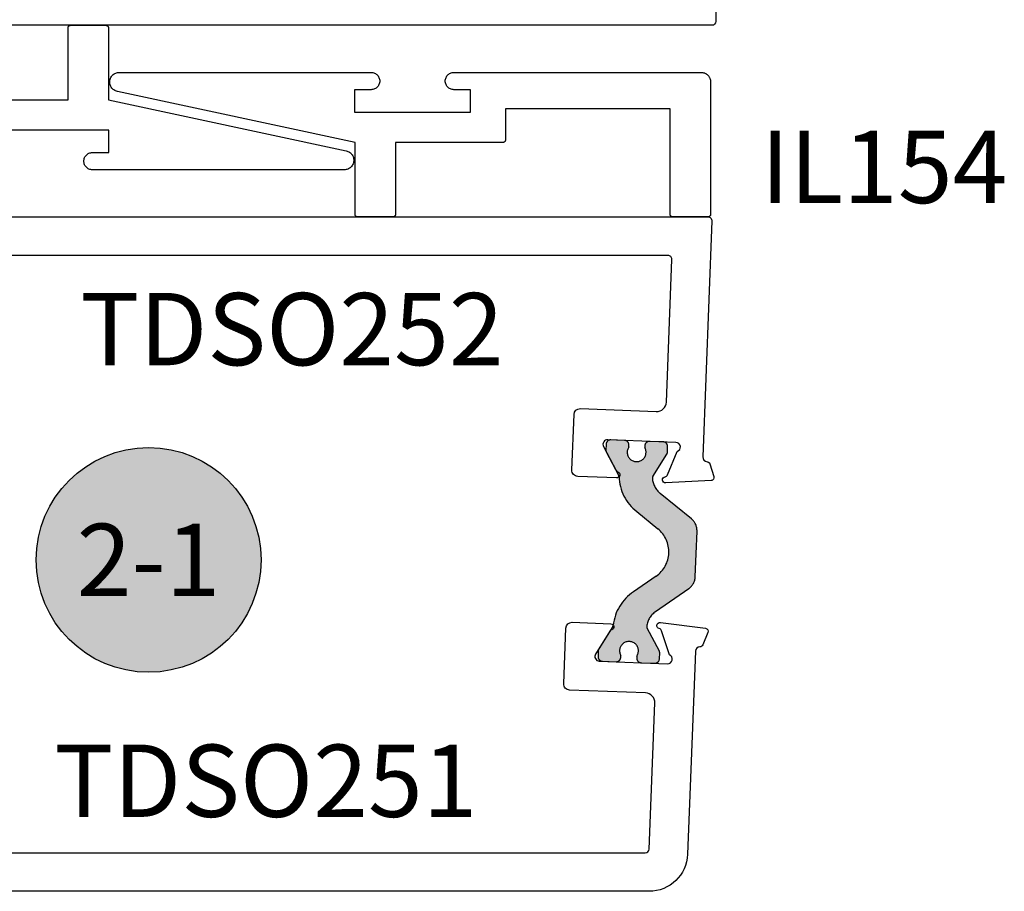
# Model space of a CAD drawing. Units: inches. Extents: x 0 to 160, y 0 to 19.
# Drawn here: x 114 to 117, y 3 to 5 of the extents above; entities that cross this region are included whole.
import ezdxf
from ezdxf.enums import TextEntityAlignment as Align

# ---------------------------------------------------------------- set-up
doc = ezdxf.new("R2010")
doc.units = ezdxf.units.IN
doc.header["$MEASUREMENT"] = 0
doc.linetypes.add('HIDDEN', pattern=[0.375, 0.25, -0.125])
for name, color, linetype in [('Arcadia-Profile', 5, 'Continuous'), ('Arcadia-Symb', 7, 'Continuous'), ('Arcadia-Symb-Text', 3, 'Continuous'), ('Arcadia-Text', 3, 'Continuous')]:
    doc.layers.add(name, color=color, linetype=linetype)
doc.styles.get("Standard").update_dxf_attribs({"font": 'ARIALN.TTF'})

# ---------------------------------------------------------------- blocks, each defined once
blk = doc.blocks.new('Keynote')
at = {"layer": 'Arcadia-Symb', "lineweight": -3}
h = blk.add_hatch(color=8, dxfattribs=at)
h.dxf.hatch_style = 1
edge = h.paths.add_edge_path()
edge.add_arc((0, 0), 0.1458, 0, 360)
at = {"layer": 'Defpoints', "lineweight": -3}
blk.add_circle((0, 0), 0.1458, dxfattribs=at)
at = {"layer": 'Arcadia-Symb-Text'}
blk.add_attdef('KEYNOTE_BUBBLE', text='', height=0.09375, dxfattribs=at).set_placement((0, 0), align=Align.MIDDLE_CENTER)

msp = doc.modelspace()

# ---------------------------------------------------------------- hatches: boundary and pattern name
at = {"layer": 'Arcadia-Profile', "lineweight": -3}
h = msp.add_hatch(color=256, dxfattribs=at)
h.dxf.hatch_style = 1
edge = h.paths.add_edge_path()
edge.add_arc((115.8796342830371, 3.541893974909911), 0.07707837379091813, -55.1976038590451, 50.80239614092608, ccw=False)
edge.add_line((115.9236266036377, 3.47860296895783), (115.8653871951676, 3.438121913388272))
edge.add_arc((115.9301463665838, 3.339348042404637), 0.118110236100038, 123.2500746118273, 174.1731172386308)
edge.add_arc((115.8048130521357, 3.3521383512808), 0.007874015739974236, 327.8023961394413, 354.1731172370298, ccw=False)
edge.add_line((115.8114761659128, 3.347942753746793), (115.7747907918281, 3.289681965023988))
edge.add_arc((115.7814539056053, 3.285486367489995), 0.007874015740087545, 147.8023961400936, 177.8023961397122)
edge.add_line((115.7735856810389, 3.285788304649941), (115.7729872262475, 3.270193083794197))
edge.add_arc((115.7847895630969, 3.269740178054562), 0.0118110236100018, 177.8023961410672, 267.8023961410673)
edge.add_line((115.7843366573573, 3.257937841205148), (115.8197436679055, 3.256579123986057))
edge.add_arc((115.8201965736452, 3.268381460835485), 0.01181102361001975, 267.8023961405963, 357.8023961411391)
edge.add_line((115.8319989104946, 3.267928555095864), (115.8321803587978, 3.272656942945218))
edge.add_arc((115.8533323585905, 3.284839475325512), 0.0244094487940092, -34.33507659399379, 209.9398688756374, ccw=False)
edge.add_line((115.8734885377708, 3.271071772856317), (115.8733070894675, 3.266343385006962))
edge.add_arc((115.8851094263169, 3.265890479267327), 0.01181102361000003, 177.8023961410669, 267.8023961410759)
edge.add_line((115.8846565205773, 3.254088142417913), (115.9200635311255, 3.252729425198936))
edge.add_arc((115.9205164368652, 3.264531762048364), 0.01181102361001552, 267.8023961411301, 357.8023961405874)
edge.add_line((115.9323187737146, 3.264078856308629), (115.932917228506, 3.279674077164373))
edge.add_arc((115.9250490039397, 3.279976014324092), 0.007874015740004481, 357.8023961413442, 387.802396141075)
edge.add_line((115.9320140548767, 3.283648641356535), (115.9001512319741, 3.344075736880654))
edge.add_arc((115.907116282911, 3.347748363913354), 0.007874015740075261, 172.3372406257271, 207.8023961429023, ccw=False)
edge.add_arc((115.9539384912529, 3.341448739683912), 0.05511811017999675, 124.802396140875, 172.33724062397, ccw=False)
edge.add_line((115.9224799451695, 3.386707616693116), (116.0083344290846, 3.446383362473512))
edge.add_arc((115.985864039025, 3.478711131765792), 0.03937007869996686, 304.8023961408299, 357.8023961409064)
edge.add_line((116.0252051618564, 3.477201445966898), (116.0274699883943, 3.536220891660605))
edge.add_line((116.0274699883943, 3.536220891660605), (116.0297348149324, 3.595240337354312))
edge.add_arc((115.990393692101, 3.596750023153191), 0.03937007869999603, 357.8023961409287, 410.8023961409874)
edge.add_line((116.0152754595366, 3.627260689257469), (115.93424674801, 3.693340451296081))
edge.add_arc((115.9690812224198, 3.736055383842029), 0.05511811017997006, 183.2675516577065, 230.8023961409444, ccw=False)
edge.add_arc((115.9219139347465, 3.733362535352157), 0.007874015740031139, 147.8023961414309, 183.2675516581207, ccw=False)
edge.add_line((115.9152508209692, 3.737558132885965), (115.9516508093188, 3.795365694718043))
edge.add_arc((115.9449876955416, 3.799561292251923), 0.007874015740023962, 327.8023961407799, 357.8023961405219)
edge.add_line((115.9528559201079, 3.79925935509209), (115.9534543748992, 3.814854575947834))
edge.add_arc((115.9416520380498, 3.815307481687469), 0.01181102361000358, 357.8023961410676, 447.8023961405076)
edge.add_line((115.9421049437895, 3.827109818536883), (115.9066979332412, 3.82846853575586))
edge.add_arc((115.9062450275016, 3.816666198906432), 0.01181102361001552, 87.80239614113017, 177.8023961405874)
edge.add_line((115.8944426906522, 3.817119104646167), (115.8942612423488, 3.812390716796813))
edge.add_arc((115.8731092425562, 3.800208184416434), 0.02440944879399788, -214.3350765939316, 29.939868875883576, ccw=False)
edge.add_line((115.8529530633759, 3.813975886885601), (115.8531345116792, 3.818704274734955))
edge.add_arc((115.8413321748298, 3.819157180474704), 0.01181102361000616, 357.8023961405162, 447.8023961405162)
edge.add_line((115.8417850805695, 3.830959517324118), (115.8063780700213, 3.832318234543095))
edge.add_arc((115.8059251642816, 3.820515897693667), 0.01181102361001552, 87.80239614113017, 177.8023961405874)
edge.add_line((115.7941228274322, 3.820968803433402), (115.7935243726408, 3.805373582577658))
edge.add_arc((115.8013925972071, 3.805071645417783), 0.007874015740003374, 177.8023961402055, 207.8023961407282)
edge.add_line((115.7944275462701, 3.801399018385382), (115.8265401823061, 3.740498158119294))
edge.add_arc((115.8195751313691, 3.736825531086836), 0.007874015740016005, 1.431675043374696, 27.802396141142424, ccw=False)
edge.add_arc((115.9455200547155, 3.739973227859579), 0.1181102360999723, 181.4316750431983, 232.354717669996)
edge.add_line((115.8733817311444, 3.646452694585037), (115.9283475758297, 3.601627473146323))

# ---------------------------------------------------------------- linework, layer by layer
at = {"layer": 'Arcadia-Profile', "elevation": -0.0001031840451055643}
for points in [[(116.07836093205, 5.015943872962794), (116.07836093205, 4.917943872962724, -0.414213562373095), (116.06836093205, 4.907943872962733), (113.5883535772594, 4.907943872962733, -0.4254927504328038), (113.57836093205, 4.918327333156071), (113.6018621439781, 5.530748848827557, 0.4008754401564696)], [(113.5782857501979, 4.410927836901465), (116.0582931049885, 4.410927836901465, -0.4254927504328038), (116.068285750198, 4.400544376708126), (116.0447845382698, 3.788122861036641, 0.4008754401564696), (116.055767601378, 3.77570512912223, -0.3027680775092711), (116.062712460143, 3.77017929031831), (116.0733631619721, 3.737011004041051, -0.4931454260292668), (116.0661373614345, 3.72657469030662), (115.9485060431535, 3.720816627855697, -0.961852002466332), (115.9471041728826, 3.736742954296915, 0.2704954508893353), (115.9535005260233, 3.741656431481488), (115.9782827405283, 3.802390655037016, 0.8430390037091244), (115.9751796705304, 3.825840600942911), (115.7983098503248, 3.832627846364517, 0.577350269189621), (115.787234960454, 3.815039588510217), (115.8199993701655, 3.75290265477156, 0.1826758133082255), (115.8242365749747, 3.749154842705366, -0.8496353657736965), (115.8210905198774, 3.733681525421957), (115.720606365881, 3.737537528743246, -0.4142135623751746), (115.7052316698553, 3.75413929738761), (115.710753496639, 3.898033388402382, -0.414213562373095), (115.7273552652833, 3.913408084428056), (115.9242103759076, 3.905853918619755, 0.414213562373095), (115.9501506394143, 3.929876881159885), (115.9643747238804, 4.300544376708103, 0.4254927504328038), (115.954382078671, 4.310927836901442), (113.7882857501979, 4.310927836901442, 0.414213562373095)], [(113.7882857501979, 2.760927836901374), (115.8956694872125, 2.760927836901487, 0.4030236207041986), (115.9056621324218, 2.770544376708131), (115.9202099467681, 3.149647996509202, 0.414213562373044), (115.896186984228, 3.175588260015843), (115.6993318736036, 3.183142425824144, -0.4142135623730951), (115.683957177578, 3.199744194468394), (115.6894790043616, 3.343638285483166, -0.4142135623730152), (115.7060807730059, 3.359012981508954), (115.8065649270023, 3.355156978187551, -0.8496353657689766), (115.8085159226038, 3.339488065443106, 0.1826758133126548), (115.8040039627611, 3.336075995945407), (115.7665740044859, 3.276632717925963, 0.5773502691917314), (115.7762684376608, 3.25824745302657), (115.9531382578664, 3.251460207604964, 0.843039003713765), (115.9580293037041, 3.274603385369005), (115.9379743752714, 3.337058200333331, 0.2704954508840038), (115.9319733801818, 3.342447416368714, -0.9618520024803767), (115.9345916518969, 3.358219472905375), (116.0514357631885, 3.343463593393267, -0.4931454260286515), (116.0578405203312, 3.332504217329074), (116.0446792678291, 3.30024969676856, -0.3027680775113654), (116.0373313565875, 3.295272332191075, 0.4008754401572823), (116.0254289520998, 3.283732812766289), (116.0052195570821, 2.757093234968352, -0.4030236207055825), (115.9052931049885, 2.660927836901465), (113.5782857501979, 2.660927836901465, -0.414213562373095)]]:
    msp.add_lwpolyline(points, format="xyb", dxfattribs=at)
at = {"layer": 'Arcadia-Profile', "lineweight": -3, "elevation": -0.0001031840451055643}
msp.add_lwpolyline([(114.120353577254, 4.714943872964795), (114.3986869105846, 4.714943872964795), (114.3986869105846, 4.901277206296299), (114.3986960470196, 4.901626112671238), (114.3987234312821, 4.901974062717954), (114.398768988314, 4.902320102729846), (114.3988325932464, 4.902663284234904), (114.3989140717427, 4.903002666596876), (114.399013200476, 4.903337319592083), (114.3991297077413, 4.903666325959875), (114.3992632742003, 4.903988783916702), (114.3994135337567, 4.904303809627663), (114.3995800745594, 4.904610539629402), (114.3997624401316, 4.904908133196159), (114.3999601306221, 4.905195774644653), (114.4001726041749, 4.905472675569854), (114.4003992784147, 4.905738077005253), (114.4006395320433, 4.90599125150402), (114.4008927065422, 4.90623150513261), (114.4011581079776, 4.906458179372521), (114.4014350089026, 4.906670652925186), (114.4017226503511, 4.906868343415681), (114.4020202439179, 4.907050708987981), (114.4023269739196, 4.907217249790619), (114.4026419996307, 4.907367509347068), (114.4029644575876, 4.907501075806067), (114.4032934639554, 4.907617583071442), (114.4036281169505, 4.907716711804824), (114.4039674993124, 4.907798190301037), (114.4043106808176, 4.90786179523343), (114.4046567208295, 4.907907352265283), (114.4050046708763, 4.90793473652775), (114.4053535772512, 4.907943872962733), (114.4970202439169, 4.907943872962733), (114.4973691502919, 4.90793473652775), (114.4977171003387, 4.907907352265283), (114.4980631403506, 4.90786179523343), (114.4984063218557, 4.907798190301037), (114.4987457042176, 4.907716711804824), (114.4990803572128, 4.907617583071442), (114.4994093635806, 4.907501075806067), (114.4997318215374, 4.907367509347068), (114.5000468472485, 4.907217249790619), (114.5003535772503, 4.907050708987981), (114.500651170817, 4.906868343415681), (114.5009388122655, 4.906670652925413), (114.5012157131906, 4.906458179372521), (114.501481114626, 4.90623150513261), (114.5017342891248, 4.90599125150402), (114.5019745427534, 4.905738077005253), (114.5022012169933, 4.905472675569854), (114.5024136905461, 4.905195774644653), (114.5026113810366, 4.904908133196159), (114.5027937466088, 4.904610539629402), (114.5029602874115, 4.904303809627663), (114.5031105469678, 4.903988783916702), (114.5032441134269, 4.903666325959875), (114.5033606206922, 4.903337319592083), (114.5034597494255, 4.903002666596876), (114.5035412279218, 4.902663284234904), (114.5036048328542, 4.902320102729846), (114.503650389886, 4.901974062717954), (114.5036777741486, 4.901626112671238), (114.5036869105836, 4.901277206296299), (114.5036869105836, 4.714943872964795), (115.1199442435974, 4.582384831407126), (115.1223022389666, 4.581755776995806), (115.1245876651104, 4.580899810317305), (115.1267787433744, 4.5798250881885), (115.1288545941795, 4.578541852025865), (115.1307954359905, 4.577062330252602), (115.1325827738222, 4.575400621767585), (115.1341995754843, 4.573572561593892), (115.1356304338876, 4.571595569979536), (115.1368617138636, 4.569488486394448), (115.1378816820989, 4.567271390002361), (115.1386806189463, 4.56496540831813), (115.139250911047, 4.562592515877895), (115.1395871238807, 4.560175324833835), (115.1396860535536, 4.557736869475775), (115.1395467573288, 4.555300386728959), (115.1391705626106, 4.552889094720967), (115.1385610542948, 4.550525971527804), (115.1377240406072, 4.548233536206908), (115.1366674977547, 4.546033634205969), (115.1354014939173, 4.543947229188461), (115.1339380933044, 4.541994203264494), (115.1322912411913, 4.540193167526013), (115.1304766310287, 4.538561284696016), (115.1285115548949, 4.537114105577075), (115.1264147387128, 4.535865420864411), (115.1242061638041, 4.534827129726864), (115.1219068764799, 4.534009126417459), (115.1195387874828, 4.53341920598632), (115.1171244631914, 4.533062989998825), (115.1146869105775, 4.532943872966598), (114.462186910584, 4.532943872966598), (114.4598350201605, 4.53306713032066), (114.4575088975406, 4.533435551950106), (114.4552340282106, 4.534045101349875), (114.4530353361149, 4.534889100169494), (114.4509369105841, 4.53595830138147), (114.4489617424075, 4.537240990593091), (114.447131471941, 4.538723114393179), (114.4454661520109, 4.540388434323404), (114.4439840282107, 4.542218704789775), (114.442701338999, 4.544193872966389), (114.4416321377872, 4.546292298497292), (114.4407881389675, 4.548490990592882), (114.4401785895677, 4.550765859922876), (114.4398101679384, 4.55309198254281), (114.4396869105842, 4.555443872966407), (114.4398101679384, 4.557795763389777), (114.4401785895677, 4.560121886009711), (114.4407881389675, 4.562396755339705), (114.4416321377872, 4.564595447435522), (114.442701338999, 4.566693872966198), (114.4439840282107, 4.568669041142812), (114.4454661520109, 4.570499311609183), (114.447131471941, 4.572164631539408), (114.4489617424075, 4.573646755339496), (114.4509369105841, 4.574929444551344), (114.4530353361149, 4.575998645763093), (114.4552340282106, 4.576842644582712), (114.4575088975406, 4.577452193982708), (114.4598350201605, 4.577820615611927), (114.462186910584, 4.577943872965989), (114.5046869105835, 4.577943872965989), (114.5046869105835, 4.635943872965527), (114.2046869105865, 4.635943872965527)], dxfattribs=at)
msp.add_lwpolyline([(115.5329597716604, 4.61059450356629), (115.5329506352255, 4.610245597191351), (115.5329232509629, 4.609897647144408), (115.5328776939311, 4.609551607132516), (115.5328140889987, 4.609208425627457), (115.5327326105024, 4.608869043265486), (115.5326334817691, 4.608534390270279), (115.5325169745038, 4.608205383902487), (115.5323834080447, 4.60788292594566), (115.5322331484884, 4.607567900234699), (115.5320666076857, 4.60726117023296), (115.5318842421134, 4.606963576666203), (115.531686551623, 4.606675935217709), (115.5314740780702, 4.606399034292508), (115.5312474038303, 4.606133632857109), (115.5310071502017, 4.605880458358342), (115.5307539757029, 4.605640204729752), (115.5304885742675, 4.605413530489841), (115.5302116733424, 4.605201056937176), (115.5299240318939, 4.605003366446681), (115.5296264383272, 4.604821000874381), (115.5293197083254, 4.604654460071743), (115.5290046826144, 4.604504200515294), (115.5286822246575, 4.604370634056295), (115.5283532182897, 4.60425412679092), (115.5280185652945, 4.604154998057766), (115.5276791829326, 4.604073519561325), (115.5273360014274, 4.604009914628932), (115.5269899614156, 4.603964357597079), (115.5266420113688, 4.603936973334612), (115.5262931049938, 4.603927836899629), (115.2479597716633, 4.603927836899629), (115.2479597716633, 4.417594503568125), (115.2479506352283, 4.417245597193187), (115.2479232509658, 4.416897647146243), (115.247877693934, 4.416551607134579), (115.2478140890015, 4.416208425629293), (115.2477326105052, 4.415869043267548), (115.2476334817719, 4.415534390272342), (115.2475169745066, 4.415205383904549), (115.2473834080476, 4.414882925947722), (115.2472331484912, 4.414567900236534), (115.2470666076886, 4.414261170234795), (115.2468842421163, 4.413963576668039), (115.2466865516258, 4.413675935219544), (115.246474078073, 4.413399034294571), (115.2462474038332, 4.413133632859171), (115.2460071502045, 4.412880458360178), (115.2457539757057, 4.412640204731588), (115.2454885742703, 4.412413530491904), (115.2452116733453, 4.412201056939011), (115.2449240318967, 4.412003366448516), (115.24462643833, 4.411821000876216), (115.2443197083282, 4.411654460073578), (115.2440046826172, 4.411504200517129), (115.2436822246603, 4.41137063405813), (115.2433532182925, 4.411254126792983), (115.2430185652973, 4.411154998059601), (115.2426791829355, 4.411073519563388), (115.2423360014303, 4.411009914630995), (115.2419899614185, 4.410964357599141), (115.2416420113717, 4.410936973336447), (115.2412931049967, 4.410927836901465), (115.1496264383309, 4.410927836901465), (115.149277531956, 4.410936973336447), (115.1489295819092, 4.410964357599141), (115.1485835418974, 4.411009914630995), (115.1482403603922, 4.411073519563388), (115.1479009780303, 4.411154998059601), (115.1475663250351, 4.411254126792983), (115.1472373186674, 4.41137063405813), (115.1469148607105, 4.411504200517129), (115.1465998349994, 4.411654460073578), (115.1462931049977, 4.411821000876216), (115.1459955114309, 4.412003366448516), (115.1457078699823, 4.412201056939011), (115.1454309690573, 4.412413530491904), (115.1451655676219, 4.412640204731588), (115.1449123931231, 4.412880458360178), (115.1446721394945, 4.413133632859171), (115.1444454652546, 4.413399034294571), (115.1442329917018, 4.413675935219544), (115.1440353012114, 4.413963576668039), (115.1438529356391, 4.414261170234795), (115.1436863948364, 4.414567900236534), (115.14353613528, 4.414882925947722), (115.143402568821, 4.415205383904549), (115.1432860615557, 4.415534390272342), (115.1431869328224, 4.415869043267548), (115.1431054543261, 4.416208425629293), (115.1430418493937, 4.416551607134579), (115.1429962923619, 4.416897647146243), (115.1429689080993, 4.417245597193187), (115.1429597716643, 4.417594503568125), (115.1429597716643, 4.603927836899629), (114.5267024386505, 4.736486878457299), (114.5243444432813, 4.737115932868392), (114.5220590171375, 4.737971899546892), (114.5198679388735, 4.739046621675925), (114.5177920880685, 4.740329857838333), (114.5158512462574, 4.741809379611823), (114.5140639084257, 4.743471088096612), (114.5124471067635, 4.745299148270306), (114.5110162483602, 4.747276139884661), (114.5097849683843, 4.749383223469749), (114.508765000149, 4.751600319862064), (114.5079660633016, 4.753906301546067), (114.5073957712009, 4.756279193986302), (114.5070595583671, 4.758696385030589), (114.5069606286943, 4.76113484038865), (114.5070999249191, 4.763571323135238), (114.5074761196373, 4.76598261514323), (114.5080856279531, 4.768345738336393), (114.5089226416407, 4.770638173657289), (114.5099791844932, 4.772838075658456), (114.5112451883306, 4.774924480675963), (114.5127085889434, 4.776877506599931), (114.5143554410566, 4.778678542338184), (114.5161700512192, 4.780310425168409), (114.518135127353, 4.781757604287122), (114.5202319435351, 4.783006289000014), (114.5224405184438, 4.784044580137333), (114.524739805768, 4.784862583446738), (114.5271078947651, 4.785452503878105), (114.5295222190564, 4.785808719865599), (114.5319597716705, 4.785927836897827), (115.1844597716639, 4.785927836897827), (115.1868116620875, 4.785804579543537), (115.1891377847073, 4.785436157914319), (115.1914126540373, 4.784826608514322), (115.193611346133, 4.783982609694704), (115.1957097716638, 4.782913408482955), (115.1976849398404, 4.781630719271334), (115.1995152103069, 4.780148595471019), (115.201180530237, 4.778483275541021), (115.2026626540372, 4.776653005074422), (115.2039453432489, 4.774677836897808), (115.2050145444607, 4.772579411367133), (115.2058585432804, 4.770380719271316), (115.2064680926802, 4.768105849941321), (115.2068365143095, 4.765779727321387), (115.2069597716637, 4.763427836898018), (115.2068365143095, 4.761075946474421), (115.2064680926802, 4.758749823854714), (115.2058585432804, 4.75647495452472), (115.2050145444607, 4.754276262428903), (115.2039453432489, 4.752177836897999), (115.2026626540372, 4.750202668721613), (115.201180530237, 4.748372398255015), (115.1995152103069, 4.746707078325016), (115.1976849398404, 4.745224954524701), (115.1957097716638, 4.74394226531308), (115.193611346133, 4.742873064101332), (115.1914126540373, 4.742029065281486), (115.1891377847073, 4.741419515881717), (115.1868116620875, 4.741051094252498), (115.1844597716639, 4.740927836898209), (115.1419597716643, 4.740927836898209), (115.1419597716643, 4.682927836898898), (115.4419597716613, 4.682927836898898), (115.4419597716613, 4.740927836898209), (115.3994597716618, 4.740927836898209), (115.3971078812383, 4.741051094252498), (115.3947817586184, 4.741419515881717), (115.3925068892884, 4.742029065281486), (115.3903081971927, 4.742873064101332), (115.3882097716619, 4.74394226531308), (115.3862346034853, 4.745224954524701), (115.3844043330188, 4.746707078325016), (115.3827390130887, 4.748372398255015), (115.3812568892885, 4.750202668721613), (115.3799742000768, 4.752177836897999), (115.378904998865, 4.754276262428903), (115.3780610000454, 4.75647495452472), (115.3774514506455, 4.758749823854714), (115.3770830290162, 4.761075946474421), (115.376959771662, 4.763427836898018), (115.3770830290162, 4.765779727321387), (115.3774514506455, 4.768105849941321), (115.3780610000454, 4.770380719271316), (115.378904998865, 4.772579411367133), (115.3799742000768, 4.774677836897808), (115.3812568892885, 4.776653005074422), (115.3827390130887, 4.778483275541021), (115.3844043330188, 4.780148595471019), (115.3862346034853, 4.781630719271334), (115.3882097716619, 4.782913408482955), (115.3903081971927, 4.783982609694704), (115.3925068892884, 4.784826608514322), (115.3947817586184, 4.785436157914319), (115.3971078812383, 4.785804579543537), (115.3994597716618, 4.785927836897827), (116.0399597716554, 4.785927836897827), (116.0412681705615, 4.785893575266527), (116.0425729832371, 4.785790884282051), (116.0438706332814, 4.785620045412543), (116.0451575639258, 4.785381526916126), (116.0464302477829, 4.785075982555099), (116.0476851965147, 4.784704249805145), (116.0489189703939, 4.784267347560217), (116.0501281877322, 4.783766473338801), (116.0513095341487, 4.783203000002459), (116.0524597716553, 4.782578471992338), (116.0535757475306, 4.781894601096383), (116.0546544029626, 4.781153261757254), (116.0556927814314, 4.780356485934362), (116.0566880368142, 4.779506457534808), (116.0576374411849, 4.778605506427539), (116.0585383922921, 4.777656102056881), (116.0593884206916, 4.776660846674076), (116.0601851965146, 4.775622468205256), (116.0609265358538, 4.774543812773345), (116.0616104067498, 4.773427836898009), (116.0622349347599, 4.772277599391373), (116.0627984080962, 4.771096252974758), (116.0632992823176, 4.769887035636657), (116.0637361845625, 4.768653261757208), (116.0641079173124, 4.767398313025524), (116.0644134616735, 4.766125629168528), (116.06465198017, 4.764838698524045), (116.0648228190394, 4.763541048479738), (116.064925510024, 4.762236235804039), (116.0649597716551, 4.760927836897963), (116.0649597716551, 4.417594503568125), (116.0649506352202, 4.417245597193187), (116.0649232509576, 4.416897647146243), (116.0648776939258, 4.416551607134579), (116.0648140889933, 4.416208425629293), (116.0647326104971, 4.415869043267548), (116.0646334817638, 4.415534390272342), (116.0645169744985, 4.415205383904549), (116.0643834080394, 4.414882925947722), (116.0642331484831, 4.414567900236534), (116.0640666076804, 4.414261170234795), (116.0638842421081, 4.413963576668039), (116.0636865516176, 4.413675935219544), (116.0634740780649, 4.413399034294571), (116.063247403825, 4.413133632859171), (116.0630071501964, 4.412880458360178), (116.0627539756975, 4.412640204731588), (116.0624885742621, 4.412413530491904), (116.0622116733371, 4.412201056939011), (116.0619240318886, 4.412003366448516), (116.0616264383218, 4.411821000876216), (116.0613197083201, 4.411654460073578), (116.061004682609, 4.411504200517129), (116.0606822246522, 4.41137063405813), (116.0603532182843, 4.411254126792983), (116.0600185652892, 4.411154998059601), (116.0596791829273, 4.411073519563388), (116.0593360014221, 4.411009914630995), (116.0589899614103, 4.410964357599141), (116.0586420113635, 4.410936973336447), (116.0582931049885, 4.410927836901465), (115.9666264383228, 4.410927836901465), (115.9662775319478, 4.410936973336447), (115.965929581901, 4.410964357599141), (115.9655835418892, 4.411009914630995), (115.965240360384, 4.411073519563388), (115.9649009780221, 4.411154998059601), (115.964566325027, 4.411254126792983), (115.9642373186592, 4.41137063405813), (115.9639148607023, 4.411504200517129), (115.9635998349912, 4.411654460073578), (115.9632931049895, 4.411821000876216), (115.9629955114227, 4.412003366448516), (115.9627078699742, 4.412201056939011), (115.9624309690491, 4.412413530491904), (115.9621655676137, 4.412640204731588), (115.9619123931149, 4.412880458360178), (115.9616721394863, 4.413133632859171), (115.9614454652465, 4.413399034294571), (115.9612329916937, 4.413675935219544), (115.9610353012032, 4.413963576668039), (115.960852935631, 4.414261170234795), (115.9606863948283, 4.414567900236534), (115.9605361352719, 4.414882925947722), (115.9604025688129, 4.415205383904549), (115.9602860615475, 4.415534390272342), (115.9601869328142, 4.415869043267548), (115.960105454318, 4.416208425629293), (115.9600418493856, 4.416551607134579), (115.9599962923537, 4.416897647146243), (115.9599689080911, 4.417245597193187), (115.9599597716562, 4.417594503568125), (115.9599597716562, 4.690927836898709), (115.5329597716604, 4.690927836898709)], close=True, dxfattribs=at)
at = {"layer": 'Arcadia-Profile', "linetype": 'HIDDEN', "elevation": -0.0001031840451055643}
msp.add_lwpolyline([(115.9283475758297, 3.601627473146323, -0.4985816080532727), (115.9236266036377, 3.47860296895783), (115.8653871951676, 3.438121913388272, 0.2259239423165799), (115.8126463842887, 3.351338956975837, -0.1155744859907355), (115.8114761659128, 3.347942753746793), (115.7747907918281, 3.289681965023988, 0.1316524975856848), (115.7735856810389, 3.285788304649941), (115.7729872262475, 3.270193083794197, 0.4142135623730949), (115.7843366573573, 3.257937841205148), (115.8197436679055, 3.256579123986057, 0.4142135623759121), (115.8319989104946, 3.267928555095864), (115.8321803587978, 3.272656942945218, -1.809162955580437), (115.8734885377708, 3.271071772856317), (115.8733070894675, 3.266343385006962, 0.414213562373203), (115.8846565205773, 3.254088142417913), (115.9200635311255, 3.252729425198936, 0.4142135623702778), (115.9323187737146, 3.264078856308629), (115.932917228506, 3.279674077164373, 0.1316524975861804), (115.9320140548767, 3.283648641356535), (115.9001512319741, 3.344075736880654, -0.1559930782602346), (115.8993125815205, 3.34879830128466, -0.2104361507017687), (115.9224799451695, 3.386707616693116), (116.0083344290846, 3.446383362473512, 0.2354687434836783), (116.0252051618564, 3.477201445966898), (116.0274699883943, 3.536220891660605), (116.0297348149324, 3.595240337354312, 0.2354687434835778), (116.0152754595366, 3.627260689257469), (115.93424674801, 3.693340451296081, -0.2104361507024193), (115.9140527201342, 3.732913727270443, -0.1559930782580519), (115.9152508209692, 3.737558132885965), (115.9516508093188, 3.795365694718043, 0.1316524975862468), (115.9528559201079, 3.79925935509209), (115.9534543748992, 3.814854575947834, 0.414213562370278), (115.9421049437895, 3.827109818536883), (115.9066979332412, 3.82846853575586, 0.4142135623702777), (115.8944426906522, 3.817119104646167), (115.8942612423488, 3.812390716796813, -1.809162955584748), (115.8529530633759, 3.813975886885601), (115.8531345116792, 3.818704274734955, 0.414213562373095), (115.8417850805695, 3.830959517324118), (115.8063780700213, 3.832318234543095, 0.4142135623702777), (115.7941228274322, 3.820968803433402), (115.7935243726408, 3.805373582577658, 0.131652497589709), (115.7944275462701, 3.801399018385382), (115.8265401823061, 3.740498158119294, -0.1155744859915625), (115.8274466890783, 3.737022262135156, 0.2259239423165561), (115.8733817311444, 3.646452694585037)], format="xyb", close=True, dxfattribs=at)

# ---------------------------------------------------------------- block references
at = {"layer": 'Arcadia-Symb', "lineweight": -3, "xscale": 2, "yscale": 2, "zscale": 2}
msp.add_blockref('Keynote', (114.6075678557918, 3.520895264019941, -0.0001031840451055643), dxfattribs=at).add_auto_attribs({'KEYNOTE_BUBBLE': '2-1'})

# ---------------------------------------------------------------- texts
at = {"layer": 'Arcadia-Text', "lineweight": -3}
for s, p in [('IL154', (116.1946913638917, 4.446677035843317, -0.0001031840451055643)), ('TDSO252', (114.430805678883, 4.025881232507123, -0.0001031840451055643)), ('TDSO251', (114.3630324867594, 2.853960040163434, -0.0001031840451055643))]:
    msp.add_text(s, height=0.1875, dxfattribs=at).set_placement(p)

doc.saveas('drawing.dxf')
